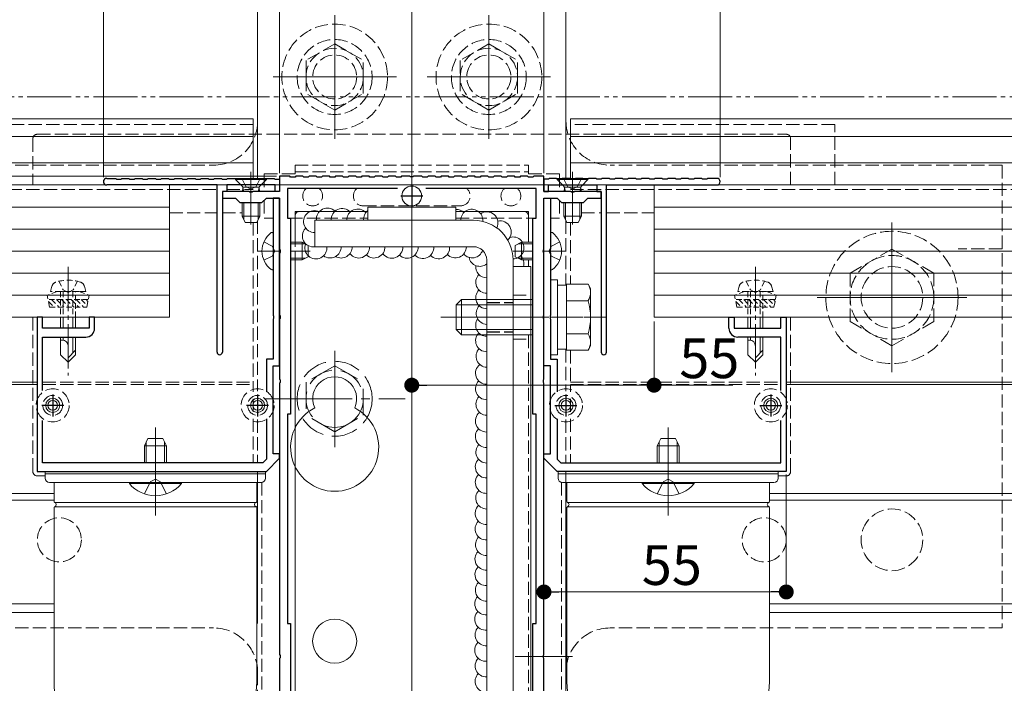
# Model space of a CAD drawing. Extents: x 0 to 1980, y 0 to 3205.
# Drawn here: x 901 to 1124, y 1913 to 2064 of the extents above; entities that cross this region are included whole.
import ezdxf

# ---------------------------------------------------------------- set-up
doc = ezdxf.new("R2010")
doc.units = 0
for name, pattern in [('HIDDEN', [9.525, 6.35, -3.175]), ('YCENTER_1', [13, 10, -1, 1, -1]), ('YDIVIDE_1', [15, 10, -1, 1, -1, 1, -1]), ('YHIDDEN_1', [4, 3, -1])]:
    doc.linetypes.add(name, pattern=pattern)
for name, color, linetype, lineweight in [('YKK_11', 7, 'CONTINUOUS', 30), ('YKK_12', 2, 'CONTINUOUS', 13), ('YKK_13', 4, 'CONTINUOUS', 13), ('YKK_D', 6, 'CONTINUOUS', 13)]:
    doc.layers.add(name, color=color, linetype=linetype, lineweight=lineweight)
doc.styles.get("Standard").update_dxf_attribs({"font": 'txt', "bigfont": 'BIGFONT'})

msp = doc.modelspace()

# ---------------------------------------------------------------- linework, layer by layer
at = {"layer": 'YKK_11', "color": 0, "linetype": 'ByBlock', "lineweight": -2, "ltscale": 0.5}
for p, q in [((920.75, 2027.78), (922.8, 2027.78)), ((922.8, 2027.78), (923, 2027.58)), ((923, 2027.58), (924, 2027.58)), ((924, 2027.58), (924.2, 2027.78)), ((924.2, 2027.78), (925.8, 2027.78)), ((925.8, 2027.78), (926, 2027.58)), ((926, 2027.58), (927, 2027.58)), ((927, 2027.58), (927.2, 2027.78)), ((927.2, 2027.78), (928.8, 2027.78)), ((928.8, 2027.78), (929, 2027.58)), ((929, 2027.58), (930, 2027.58)), ((930, 2027.58), (930.2, 2027.78)), ((930.2, 2027.78), (931.8, 2027.78)), ((931.8, 2027.78), (932, 2027.58)), ((932, 2027.58), (933, 2027.58)), ((933, 2027.58), (933.2, 2027.78)), ((933.2, 2027.78), (934.8, 2027.78)), ((934.8, 2027.78), (935, 2027.58)), ((935, 2027.58), (936, 2027.58)), ((936, 2027.58), (936.2, 2027.78)), ((936.2, 2027.78), (937.8, 2027.78)), ((937.8, 2027.78), (938, 2027.58)), ((938, 2027.58), (939, 2027.58)), ((939, 2027.58), (939.2, 2027.78)), ((939.2, 2027.78), (940.8, 2027.78)), ((940.8, 2027.78), (941, 2027.58)), ((941, 2027.58), (942, 2027.58)), ((942, 2027.58), (942.2, 2027.78)), ((942.2, 2027.78), (943.8, 2027.78)), ((943.8, 2027.78), (944, 2027.58)), ((944, 2027.58), (945, 2027.58)), ((945, 2027.58), (945.2, 2027.78)), ((945.2, 2027.78), (946.8, 2027.78)), ((946.8, 2027.78), (947, 2027.58)), ((947, 2027.58), (948, 2027.58)), ((948, 2027.58), (948.2, 2027.78)), ((948.2, 2027.78), (949.8, 2027.78)), ((949.8, 2027.78), (950, 2027.58)), ((950, 2027.58), (951, 2027.58)), ((951, 2027.58), (951.2, 2027.78)), ((951.2, 2027.78), (952.8, 2027.78)), ((952.8, 2027.78), (953, 2027.58)), ((953, 2027.58), (954, 2027.58)), ((954, 2027.58), (954.2, 2027.78)), ((954.2, 2027.78), (955.8, 2027.78)), ((955.8, 2027.78), (956, 2027.58)), ((956, 2027.58), (957, 2027.58)), ((957, 2027.58), (957.2, 2027.78)), ((957.2, 2027.78), (958.8, 2027.78)), ((958.8, 2027.78), (959, 2027.58)), ((959, 2027.58), (960, 2027.58)), ((962.3, 2028.28), (960, 2028.28)), ((960, 2028.28), (960, 2024.78)), ((960, 2027.58), (960, 2024.78)), ((962.5, 2028.08), (962.3, 2028.28)), ((963.5, 2028.08), (962.5, 2028.08)), ((963.7, 2028.28), (963.5, 2028.08)), ((965.3, 2028.28), (963.7, 2028.28)), ((965.5, 2028.08), (965.3, 2028.28)), ((966.5, 2028.08), (965.5, 2028.08)), ((966.7, 2028.28), (966.5, 2028.08)), ((968.3, 2028.28), (966.7, 2028.28)), ((968.5, 2028.08), (968.3, 2028.28)), ((969.5, 2028.08), (968.5, 2028.08)), ((969.7, 2028.28), (969.5, 2028.08)), ((971.3, 2028.28), (969.7, 2028.28)), ((971.5, 2028.08), (971.3, 2028.28)), ((972.5, 2028.08), (971.5, 2028.08)), ((972.7, 2028.28), (972.5, 2028.08)), ((974.3, 2028.28), (972.7, 2028.28)), ((974.5, 2028.08), (974.3, 2028.28)), ((975.5, 2028.08), (974.5, 2028.08)), ((975.7, 2028.28), (975.5, 2028.08)), ((977.3, 2028.28), (975.7, 2028.28)), ((977.5, 2028.08), (977.3, 2028.28)), ((978.5, 2028.08), (977.5, 2028.08)), ((978.7, 2028.28), (978.5, 2028.08)), ((980.3, 2028.28), (978.7, 2028.28)), ((980.5, 2028.08), (980.3, 2028.28)), ((981.5, 2028.08), (980.5, 2028.08)), ((981.7, 2028.28), (981.5, 2028.08)), ((983.3, 2028.28), (981.7, 2028.28)), ((983.5, 2028.08), (983.3, 2028.28)), ((984.5, 2028.08), (983.5, 2028.08)), ((984.7, 2028.28), (984.5, 2028.08)), ((986.3, 2028.28), (984.7, 2028.28)), ((986.5, 2028.08), (986.3, 2028.28)), ((987.5, 2028.08), (986.5, 2028.08)), ((987.7, 2028.28), (987.5, 2028.08)), ((989.54, 2028.28), (987.7, 2028.28)), ((989.73, 2028.16), (989.54, 2028.28)), ((990.27, 2028.16), (989.73, 2028.16)), ((990.46, 2028.28), (990.27, 2028.16)), ((992.3, 2028.28), (990.46, 2028.28)), ((992.5, 2028.08), (992.3, 2028.28)), ((993.5, 2028.08), (992.5, 2028.08)), ((993.7, 2028.28), (993.5, 2028.08)), ((995.3, 2028.28), (993.7, 2028.28)), ((995.5, 2028.08), (995.3, 2028.28)), ((996.5, 2028.08), (995.5, 2028.08)), ((996.7, 2028.28), (996.5, 2028.08)), ((998.3, 2028.28), (996.7, 2028.28)), ((998.5, 2028.08), (998.3, 2028.28)), ((999.5, 2028.08), (998.5, 2028.08)), ((999.7, 2028.28), (999.5, 2028.08)), ((1001.3, 2028.28), (999.7, 2028.28)), ((1001.5, 2028.08), (1001.3, 2028.28)), ((1002.5, 2028.08), (1001.5, 2028.08)), ((1002.7, 2028.28), (1002.5, 2028.08)), ((1004.3, 2028.28), (1002.7, 2028.28)), ((1004.5, 2028.08), (1004.3, 2028.28)), ((1005.5, 2028.08), (1004.5, 2028.08)), ((1005.7, 2028.28), (1005.5, 2028.08)), ((1007.3, 2028.28), (1005.7, 2028.28)), ((1007.5, 2028.08), (1007.3, 2028.28)), ((1008.5, 2028.08), (1007.5, 2028.08)), ((1008.7, 2028.28), (1008.5, 2028.08)), ((1010.3, 2028.28), (1008.7, 2028.28)), ((1010.5, 2028.08), (1010.3, 2028.28)), ((1011.5, 2028.08), (1010.5, 2028.08)), ((1011.7, 2028.28), (1011.5, 2028.08)), ((1013.3, 2028.28), (1011.7, 2028.28)), ((1013.5, 2028.08), (1013.3, 2028.28)), ((1014.5, 2028.08), (1013.5, 2028.08)), ((1014.7, 2028.28), (1014.5, 2028.08)), ((1016.3, 2028.28), (1014.7, 2028.28)), ((1016.5, 2028.08), (1016.3, 2028.28)), ((1017.5, 2028.08), (1016.5, 2028.08)), ((1017.7, 2028.28), (1017.5, 2028.08)), ((1020, 2028.28), (1017.7, 2028.28)), ((1020, 2024.78), (1020, 2028.28)), ((1021, 2027.58), (1020, 2027.58)), ((1020, 2027.58), (1020, 2024.78)), ((1021.2, 2027.78), (1021, 2027.58)), ((1022.8, 2027.78), (1021.2, 2027.78)), ((1023, 2027.58), (1022.8, 2027.78)), ((1024, 2027.58), (1023, 2027.58)), ((1024.2, 2027.78), (1024, 2027.58)), ((1025.8, 2027.78), (1024.2, 2027.78)), ((1026, 2027.58), (1025.8, 2027.78)), ((1027, 2027.58), (1026, 2027.58)), ((1027.2, 2027.78), (1027, 2027.58)), ((1028.8, 2027.78), (1027.2, 2027.78)), ((1029, 2027.58), (1028.8, 2027.78)), ((1030, 2027.58), (1029, 2027.58)), ((1030.2, 2027.78), (1030, 2027.58)), ((1031.8, 2027.78), (1030.2, 2027.78)), ((1032, 2027.58), (1031.8, 2027.78)), ((1033, 2027.58), (1032, 2027.58)), ((1033.2, 2027.78), (1033, 2027.58)), ((1034.8, 2027.78), (1033.2, 2027.78)), ((1035, 2027.58), (1034.8, 2027.78)), ((1036, 2027.58), (1035, 2027.58)), ((1036.2, 2027.78), (1036, 2027.58)), ((1037.8, 2027.78), (1036.2, 2027.78)), ((1038, 2027.58), (1037.8, 2027.78)), ((1039, 2027.58), (1038, 2027.58)), ((1039.2, 2027.78), (1039, 2027.58)), ((1040.8, 2027.78), (1039.2, 2027.78)), ((1041, 2027.58), (1040.8, 2027.78)), ((1042, 2027.58), (1041, 2027.58)), ((1042.2, 2027.78), (1042, 2027.58)), ((1043.8, 2027.78), (1042.2, 2027.78)), ((1044, 2027.58), (1043.8, 2027.78)), ((1045, 2027.58), (1044, 2027.58)), ((1045.2, 2027.78), (1045, 2027.58)), ((1046.8, 2027.78), (1045.2, 2027.78)), ((1047, 2027.58), (1046.8, 2027.78)), ((1048, 2027.58), (1047, 2027.58)), ((1048.2, 2027.78), (1048, 2027.58)), ((1049.8, 2027.78), (1048.2, 2027.78)), ((1050, 2027.58), (1049.8, 2027.78)), ((1051, 2027.58), (1050, 2027.58)), ((1051.2, 2027.78), (1051, 2027.58)), ((1052.8, 2027.78), (1051.2, 2027.78)), ((1053, 2027.58), (1052.8, 2027.78)), ((1054, 2027.58), (1053, 2027.58)), ((1054.2, 2027.78), (1054, 2027.58)), ((1055.8, 2027.78), (1054.2, 2027.78)), ((1056, 2027.58), (1055.8, 2027.78)), ((1057, 2027.58), (1056, 2027.58)), ((1057.2, 2027.78), (1057, 2027.58)), ((1059.25, 2027.78), (1057.2, 2027.78)), ((945.8, 2026.28), (920.75, 2026.28)), ((945.8, 1988.38), (945.8, 2026.28)), ((959, 2026.28), (948, 2026.28)), ((948, 2026.28), (948, 2024.78)), ((959, 2024.78), (959, 2026.28)), ((986.79, 2025.48), (961.8, 2025.48)), ((961.8, 2025.48), (961.8, 2018.78)), ((1018.2, 2025.48), (993.21, 2025.48)), ((1018.2, 2018.78), (1018.2, 2025.48)), ((1021, 2024.78), (1021, 2026.28)), ((1021, 2026.28), (1032, 2026.28)), ((1032, 2026.28), (1032, 2024.78)), ((1034.2, 1988.38), (1034.2, 2026.28)), ((1034.2, 2026.28), (1059.25, 2026.28)), ((948, 2024.78), (947, 2024.78)), ((947, 2024.78), (947, 1988.38)), ((953.04, 2024.78), (947, 2024.78)), ((947, 2024.78), (947, 2023.28)), ((947, 2023.28), (950, 2023.28)), ((950, 2023.28), (951, 2022.28)), ((953.23, 2024.66), (953.04, 2024.78)), ((953.77, 2024.66), (953.23, 2024.66)), ((953.96, 2024.78), (953.77, 2024.66)), ((960, 2024.78), (953.96, 2024.78)), ((956, 2022.28), (957, 2023.28)), ((957, 2023.28), (960, 2023.28)), ((960, 2023.28), (958.5, 2023.28)), ((958.5, 2023.28), (958.5, 2011.74)), ((960, 2024.78), (959, 2024.78)), ((960, 1985.28), (960, 2023.28)), ((960, 2023.28), (960, 2011.74)), ((1020, 2024.78), (1021, 2024.78)), ((1026.04, 2024.78), (1020, 2024.78)), ((1020, 1985.28), (1020, 2023.28)), ((1020, 2023.28), (1021.5, 2023.28)), ((1020, 2011.74), (1020, 2023.28)), ((1020, 2023.28), (1023, 2023.28)), ((1021.5, 2023.28), (1021.5, 2011.74)), ((1023, 2023.28), (1024, 2022.28)), ((1026.23, 2024.66), (1026.04, 2024.78)), ((1026.77, 2024.66), (1026.23, 2024.66)), ((1026.96, 2024.78), (1026.77, 2024.66)), ((1033, 2024.78), (1026.96, 2024.78)), ((1029, 2022.28), (1030, 2023.28)), ((1030, 2023.28), (1033, 2023.28)), ((1032, 2024.78), (1033, 2024.78)), ((1033, 2024.78), (1033, 1988.38)), ((1033, 2023.28), (1033, 2024.78)), ((951, 2022.28), (956, 2022.28)), ((1024, 2022.28), (1029, 2022.28)), ((961.8, 2018.78), (962.5, 2018.78)), ((962.5, 2018.78), (962.5, 1974.28)), ((1017.5, 1974.28), (1017.5, 2018.78)), ((1017.5, 2018.78), (1018.2, 2018.78)), ((958.5, 2011.74), (958.62, 2011.55)), ((958.62, 2011.55), (958.62, 2011)), ((960, 2011.74), (960.12, 2011.55)), ((960.12, 2011.55), (960.12, 2011)), ((1019.88, 2011.55), (1020, 2011.74)), ((1019.88, 2011), (1019.88, 2011.55)), ((1021.5, 2011.74), (1021.38, 2011.55)), ((1021.38, 2011.55), (1021.38, 2011)), ((958.62, 2011), (958.5, 2010.82)), ((958.5, 2010.82), (958.5, 1996.74)), ((960.12, 2011), (960, 2010.82)), ((960, 2010.82), (960, 1996.74)), ((1020, 2010.82), (1019.88, 2011)), ((1020, 1996.74), (1020, 2010.82)), ((1021.38, 2011), (1021.5, 2010.82)), ((1021.5, 2010.82), (1021.5, 1996.74)), ((906.2, 1996.28), (905, 1996.28)), ((905, 1996.28), (905, 1961.28)), ((906.2, 1993.78), (906.2, 1996.28)), ((918, 1996.28), (916.8, 1996.28)), ((916.8, 1996.28), (916.8, 1993.78)), ((918, 1993.78), (918, 1996.28)), ((958.5, 1996.74), (958.62, 1996.55)), ((958.62, 1996), (958.5, 1995.82)), ((958.62, 1996.55), (958.62, 1996)), ((960, 1996.74), (960.12, 1996.55)), ((960.12, 1996), (960, 1995.82)), ((960.12, 1996.55), (960.12, 1996)), ((1019.88, 1996.55), (1020, 1996.74)), ((1019.88, 1996), (1019.88, 1996.55)), ((1020, 1995.82), (1019.88, 1996)), ((1021.5, 1996.74), (1021.38, 1996.55)), ((1021.38, 1996.55), (1021.38, 1996)), ((1021.38, 1996), (1021.5, 1995.82)), ((1062, 1993.78), (1062, 1996.28)), ((1062, 1996.28), (1063.2, 1996.28)), ((1063.2, 1996.28), (1063.2, 1993.78)), ((1073.8, 1993.78), (1073.8, 1996.28)), ((1073.8, 1996.28), (1075, 1996.28)), ((1075, 1996.28), (1075, 1961.28)), ((916.8, 1993.78), (906.2, 1993.78)), ((958.5, 1995.82), (958.5, 1986.78)), ((960, 1995.82), (960, 1982.24)), ((1020, 1982.24), (1020, 1995.82)), ((1021.5, 1995.82), (1021.5, 1986.78)), ((1063.2, 1993.78), (1073.8, 1993.78)), ((906.2, 1979.68), (906.2, 1991.78)), ((906.2, 1991.78), (916, 1991.78)), ((1073.8, 1991.78), (1064, 1991.78)), ((1073.8, 1979.68), (1073.8, 1991.78)), ((958.5, 1986.78), (957, 1986.78)), ((957, 1986.78), (957, 1979.34)), ((958.5, 1965.28), (958.5, 1985.28)), ((958.5, 1985.28), (960, 1985.28)), ((1021.5, 1985.28), (1020, 1985.28)), ((1021.5, 1986.78), (1023, 1986.78)), ((1021.5, 1965.28), (1021.5, 1985.28)), ((1023, 1986.78), (1023, 1979.34)), ((960, 1982.24), (960.12, 1982.05)), ((960.12, 1981.5), (960, 1981.32)), ((960, 1981.32), (960, 1919.74)), ((960.12, 1982.05), (960.12, 1981.5)), ((1019.88, 1982.05), (1020, 1982.24)), ((1019.88, 1981.5), (1019.88, 1982.05)), ((1020, 1981.32), (1019.88, 1981.5)), ((1020, 1919.74), (1020, 1981.32)), ((962.5, 1974.28), (961.8, 1974.28)), ((961.8, 1974.28), (961.8, 1926.78)), ((1018.2, 1974.28), (1017.5, 1974.28)), ((1018.2, 1926.78), (1018.2, 1974.28)), ((906.2, 1963.28), (906.2, 1972.88)), ((957, 1973.22), (957, 1964.11)), ((1023, 1973.22), (1023, 1964.11)), ((1073.8, 1963.28), (1073.8, 1972.88)), ((960, 1965.28), (958.5, 1965.28)), ((960, 1964.28), (960, 1965.28)), ((1020, 1964.28), (1020, 1965.28)), ((1020, 1965.28), (1021.5, 1965.28)), ((956.17, 1963.28), (906.2, 1963.28)), ((957, 1964.11), (956.17, 1963.28)), ((957, 1961.28), (960, 1964.28)), ((1023, 1961.28), (1020, 1964.28)), ((1023, 1964.11), (1023.83, 1963.28)), ((1023.83, 1963.28), (1073.8, 1963.28)), ((905, 1961.28), (957, 1961.28)), ((1075, 1961.28), (1023, 1961.28)), ((961.8, 1926.78), (962.5, 1926.78)), ((962.5, 1926.78), (962.5, 1896.78)), ((1017.5, 1896.78), (1017.5, 1926.78)), ((1017.5, 1926.78), (1018.2, 1926.78)), ((960, 1919.74), (960.12, 1919.55)), ((960.12, 1919), (960, 1918.82)), ((960, 1918.82), (960, 1904.74)), ((960.12, 1919.55), (960.12, 1919)), ((1019.88, 1919.55), (1020, 1919.74)), ((1019.88, 1919), (1019.88, 1919.55)), ((1020, 1918.82), (1019.88, 1919)), ((1020, 1904.74), (1020, 1918.82))]:
    msp.add_line(p, q, dxfattribs=at)
at = {"layer": 'YKK_11', "color": 2, "ltscale": 0.5}
for p, q in [((990, 2026.28), (990, 2021.28)), ((987.5, 2023.78), (992.5, 2023.78)), ((908.5, 1978.78), (908.5, 1973.78)), ((955, 1978.78), (955, 1973.78)), ((1025, 1978.78), (1025, 1973.78)), ((1071.5, 1978.78), (1071.5, 1973.78)), ((911, 1976.28), (906, 1976.28)), ((957.5, 1976.28), (952.5, 1976.28)), ((1022.5, 1976.28), (1027.5, 1976.28)), ((1069, 1976.28), (1074, 1976.28))]:
    msp.add_line(p, q, dxfattribs=at)
at = {"layer": 'YKK_11', "color": 0, "linetype": 'ByBlock', "lineweight": -2, "ltscale": 0.5}
for centre, radius, start, end in [((920.75, 2027.03), 0.75, 90, 270), ((1059.25, 2027.03), 0.75, 270, 90), ((916, 1993.78), 2, 270, 360), ((1064, 1993.78), 2, 180, 270), ((946.4, 1988.38), 0.6, 180, 270), ((946.4, 1988.38), 0.6, 270, 360), ((1033.6, 1988.38), 0.6, 180, 270), ((1033.6, 1988.38), 0.6, 270, 360)]:
    msp.add_arc(centre, radius, start, end, dxfattribs=at)
at = {"layer": 'YKK_12', "ltscale": 3}
msp.add_line((990, 2123.95), (990, 1769.28), dxfattribs=at)
at = {"layer": 'YKK_12'}
for p, q in [((955, 2108.28), (955, 2027.78)), ((1025, 2108.28), (1025, 2027.78)), ((972.5, 2064.78), (972.5, 2036.78)), ((972.5, 2064.78), (972.5, 2036.78)), ((1007.5, 2064.78), (1007.5, 2036.78)), ((1007.5, 2064.78), (1007.5, 2036.78)), ((986.5, 2050.78), (958.5, 2050.78)), ((986.5, 2050.78), (958.5, 2050.78)), ((1021.5, 2050.78), (993.5, 2050.78)), ((1021.5, 2050.78), (993.5, 2050.78)), ((762.5, 2041.28), (954, 2041.28)), ((954, 2041.28), (954, 2027.78)), ((1026, 2041.28), (1217.5, 2041.28)), ((1026, 2041.28), (1026, 2027.78)), ((762.5, 2037.28), (954, 2037.28)), ((1026, 2037.28), (1217.5, 2037.28)), ((762.5, 2031.28), (954, 2031.28)), ((1026, 2031.28), (1217.5, 2031.28)), ((953.5, 2029.28), (953.5, 2017.29)), ((1026.5, 2029.28), (1026.5, 2017.29)), ((963.5, 2020.28), (980, 2020.28)), ((963.5, 2020.28), (963.5, 2013.28)), ((1000, 2020.28), (1016.5, 2020.28)), ((1016.5, 2020.28), (1016.5, 2013.28)), ((1099, 2017.78), (1099, 1983.78)), ((1099, 2017.78), (1099, 1983.78)), ((963.5, 2009.28), (963.5, 1884.78)), ((1016.5, 2009.28), (1016.5, 2007.78)), ((1116, 2000.78), (1082, 2000.78)), ((1116, 2000.78), (1082, 2000.78)), ((972.5, 1988.65), (972.5, 1966.78)), ((775.88, 1981.58), (905, 1981.58)), ((776.4, 1980.98), (905, 1980.98)), ((1075, 1981.58), (1205, 1981.58)), ((1075, 1980.98), (1205, 1980.98)), ((955, 1961.28), (955, 1926.78)), ((1025, 1961.28), (1025, 1911.8)), ((775, 1956.28), (908.8, 1956.28)), ((1071.2, 1956.28), (1205, 1956.28)), ((775, 1954.78), (908.8, 1954.78)), ((1071.2, 1954.78), (1205, 1954.78)), ((762.5, 1931.28), (908.8, 1931.28)), ((1071.2, 1931.28), (1217.5, 1931.28)), ((762.5, 1929.28), (908.8, 1929.28)), ((1071.2, 1929.28), (1217.5, 1929.28)), ((1026.5, 1919.28), (1013.5, 1919.28))]:
    msp.add_line(p, q, dxfattribs=at)
at = {"layer": 'YKK_12', "linetype": 'YHIDDEN_1'}
for p, q in [((762.5, 2025.28), (945.8, 2025.28)), ((948, 2025.28), (954, 2025.28)), ((1026, 2025.28), (1217.5, 2025.28)), ((954, 2017.78), (954, 1979.32)), ((955, 2018.18), (955, 1979.48)), ((1025, 2018.18), (1025, 2003.53)), ((1026, 2017.78), (1026, 2003.78)), ((1025, 1989.03), (1025, 1979.48)), ((1026, 1988.77), (1026, 1979.32)), ((906.2, 1981.58), (954, 1981.58)), ((906.2, 1980.98), (954, 1980.98)), ((1026, 1981.58), (1073.8, 1981.58)), ((1026, 1980.98), (1073.8, 1980.98)), ((955, 1978.18), (955, 1974.37)), ((1025, 1978.18), (1025, 1974.37)), ((954, 1977.77), (954, 1974.78)), ((1026, 1977.77), (1026, 1974.78)), ((954, 1973.24), (954, 1963.28)), ((955, 1973.08), (955, 1963.28)), ((1025, 1973.08), (1025, 1963.28)), ((1026, 1973.24), (1026, 1963.28))]:
    msp.add_line(p, q, dxfattribs=at)
at = {"layer": 'YKK_12', "linetype": 'YCENTER_1'}
for p, q in [((955, 2011.28), (960.3, 2011.28)), ((962.5, 2011.28), (966.96, 2011.28)), ((1017.5, 2011.28), (1013.04, 2011.28)), ((1025, 2011.28), (1019.7, 2011.28)), ((912, 2007.68), (912, 1983.08)), ((1068, 2007.68), (1068, 1983.08)), ((931.8, 1955.28), (931.8, 1969.28)), ((1048.2, 1955.28), (1048.2, 1969.28))]:
    msp.add_line(p, q, dxfattribs=at)
at = {"layer": 'YKK_12', "linetype": 'YCENTER_1', "ltscale": 0.5}
msp.add_line((1034.1, 1996.28), (996.32, 1996.28), dxfattribs=at)
at = {"layer": 'YKK_12', "linetype": 'YCENTER_1', "ltscale": 2}
for p, q in [((999.89, 1996.28), (1028.88, 1996.28)), ((956.5, 1977.78), (988.5, 1977.78))]:
    msp.add_line(p, q, dxfattribs=at)
at = {"layer": 'YKK_12', "ltscale": 0.5}
for p, q in [((931.8, 1971.28), (931.8, 1951.28)), ((1048.2, 1971.28), (1048.2, 1951.28))]:
    msp.add_line(p, q, dxfattribs=at)
at = {"layer": 'YKK_12'}
msp.add_circle((990, 2023.78), 2.25, dxfattribs=at)
at = {"layer": 'YKK_13', "linetype": 'YHIDDEN_1'}
for p, q in [((955, 2070.78), (955, 2040.78)), ((990, 2070.78), (990, 2060.78)), ((1025, 2070.78), (1025, 2040.78)), ((972.5, 2058.28), (966, 2054.54)), ((972.5, 2058.28), (979, 2054.54)), ((1007.5, 2058.28), (1001, 2054.54)), ((1007.5, 2058.28), (1014, 2054.54)), ((966, 2054.54), (966, 2047.02)), ((979, 2047.03), (979, 2054.54)), ((1001, 2054.54), (1001, 2047.02)), ((1014, 2047.03), (1014, 2054.54)), ((972.5, 2043.28), (966, 2047.02)), ((972.5, 2043.28), (979, 2047.02)), ((1007.5, 2043.28), (1001, 2047.02)), ((1007.5, 2043.28), (1014, 2047.02)), ((954, 2039.98), (894, 2039.98)), ((954, 2027.78), (954, 2039.98)), ((1026, 2039.98), (1026, 2027.78)), ((1086, 2039.98), (1026, 2039.98)), ((1086, 2026.28), (1086, 2039.98)), ((904, 2036.78), (904, 2026.28)), ((905, 2037.78), (1075, 2037.78)), ((1076, 2026.28), (1076, 2036.78)), ((856, 2030.78), (945, 2030.78)), ((963.5, 2028.78), (963.5, 2030.78)), ((963.5, 2030.78), (1016.5, 2030.78)), ((1016.5, 2030.78), (1016.5, 2028.78)), ((1124, 2030.78), (1035, 2030.78)), ((1124, 2030.78), (1124, 1925.78)), ((951.45, 2027.78), (952.36, 2025.96)), ((955.55, 2027.78), (954.64, 2025.96)), ((956.5, 2028.78), (956.5, 2024.78)), ((963.5, 2028.78), (956.5, 2028.78)), ((963.5, 2029.28), (1016.5, 2029.28)), ((1016.5, 2028.78), (1023.5, 2028.78)), ((1023.5, 2028.78), (1023.5, 2024.78)), ((1024.45, 2027.78), (1025.36, 2025.96)), ((1028.55, 2027.78), (1027.64, 2025.96)), ((952.36, 2025.96), (953.5, 2025.35)), ((954.64, 2025.96), (953.5, 2025.35)), ((1025.36, 2025.96), (1026.5, 2025.35)), ((1027.64, 2025.96), (1026.5, 2025.35)), ((956.5, 2022.78), (956.5, 2018.78)), ((1023.5, 2022.78), (1023.5, 2018.78)), ((979, 2021.53), (1001, 2021.53)), ((935, 2019.98), (945.8, 2019.98)), ((947, 2019.98), (951.5, 2019.98)), ((956.5, 2018.78), (958.5, 2018.78)), ((962.2, 2018.78), (980, 2018.78)), ((963.5, 2019.28), (963.5, 1885.78)), ((964.5, 2020.28), (980, 2020.28)), ((1000, 2020.28), (1015.5, 2020.28)), ((1000, 2018.78), (1017.9, 2018.78)), ((1016.5, 2019.28), (1016.5, 2013.28)), ((1021.5, 2018.78), (1023.5, 2018.78)), ((1028.5, 2019.98), (1033, 2019.98)), ((1034.2, 2019.98), (1045, 2019.98)), ((956.42, 2013.35), (958.29, 2012.42)), ((958.29, 2012.42), (958.9, 2011.28)), ((1021.71, 2012.42), (1021.1, 2011.28)), ((1023.58, 2013.35), (1021.71, 2012.42)), ((1099, 2011.75), (1089.5, 2006.26)), ((1108.5, 2006.26), (1099, 2011.75)), ((1124, 2011.78), (1114, 2011.78)), ((956.42, 2009.2), (958.29, 2010.13)), ((958.29, 2010.13), (958.9, 2011.28)), ((1016.5, 2009.28), (1016.5, 2007.78)), ((1021.71, 2010.13), (1021.1, 2011.28)), ((1023.58, 2009.2), (1021.71, 2010.13)), ((1089.5, 2006.26), (1089.5, 1995.29)), ((1108.5, 1995.29), (1108.5, 2006.26)), ((1013, 2001.28), (1017, 2001.28)), ((1007, 2000.28), (1013, 2000.28)), ((904, 1996.28), (904, 1961.28)), ((1076, 1961.28), (1076, 1996.28)), ((1089.5, 1995.29), (1099, 1989.81)), ((1099, 1989.81), (1108.5, 1995.29)), ((1007, 1992.28), (1013, 1992.28)), ((1016.5, 1992.28), (1016.5, 1908.28)), ((1013, 1991.28), (1017, 1991.28)), ((905, 1960.28), (906.8, 1960.28)), ((1075, 1960.28), (1073.2, 1960.28)), ((929.3, 1956.19), (930.65, 1958.91)), ((931.8, 1959.52), (930.65, 1958.91)), ((931.8, 1959.52), (932.95, 1958.91)), ((934.3, 1956.19), (932.95, 1958.91)), ((956, 1958.8), (956, 1875.78)), ((1024, 1958.8), (1024, 1911.53)), ((1045.7, 1956.19), (1047.06, 1958.91)), ((1048.2, 1959.52), (1047.06, 1958.91)), ((1048.2, 1959.52), (1049.35, 1958.91)), ((1050.7, 1956.19), (1049.35, 1958.91)), ((856, 1925.78), (945, 1925.78)), ((1124, 1925.78), (1035, 1925.78)), ((955, 1915.78), (955, 1820.78)), ((1025, 1915.78), (1025, 1820.78))]:
    msp.add_line(p, q, dxfattribs=at)
at = {"layer": 'YKK_13'}
for p, q in [((957, 2027.78), (950, 2027.78)), ((950, 2027.78), (950, 2027.53)), ((950, 2027.53), (951.43, 2026.1)), ((957, 2027.53), (950, 2027.53)), ((957, 2027.53), (955.57, 2026.1)), ((957, 2027.78), (957, 2027.53)), ((1030, 2027.78), (1023, 2027.78)), ((1023, 2027.78), (1023, 2027.53)), ((1023, 2027.53), (1024.43, 2026.1)), ((1030, 2027.53), (1023, 2027.53)), ((1030, 2027.53), (1028.57, 2026.1)), ((1030, 2027.78), (1030, 2027.53)), ((1617.5, 2026.28), (362.5, 2026.28)), ((935, 2026.28), (935, 1996.28)), ((951.5, 2024.78), (951.64, 2025.34)), ((951.63, 2025.78), (955.37, 2025.78)), ((951.88, 2024.78), (951.64, 2025.73)), ((955.12, 2024.78), (955.36, 2025.73)), ((955.5, 2024.78), (955.36, 2025.34)), ((1024.5, 2024.78), (1024.64, 2025.34)), ((1024.63, 2025.78), (1028.37, 2025.78)), ((1024.88, 2024.78), (1024.64, 2025.73)), ((1028.12, 2024.78), (1028.36, 2025.73)), ((1028.5, 2024.78), (1028.36, 2025.34)), ((1045, 2026.28), (1045, 1996.28)), ((951.5, 2024.78), (955.5, 2024.78)), ((1024.5, 2024.78), (1028.5, 2024.78)), ((935, 2021.28), (362.5, 2021.28)), ((951.5, 2022.28), (951.5, 2019.18)), ((951.88, 2022.28), (951.88, 2018.42)), ((955.12, 2022.28), (955.12, 2018.42)), ((955.5, 2022.28), (955.5, 2019.18)), ((1024.5, 2022.28), (1024.5, 2019.18)), ((1024.88, 2022.28), (1024.88, 2018.42)), ((1028.12, 2022.28), (1028.12, 2018.42)), ((1028.5, 2022.28), (1028.5, 2019.18)), ((1617.5, 2021.28), (1045, 2021.28)), ((955.5, 2019.18), (951.5, 2019.18)), ((952.2, 2017.78), (951.5, 2019.18)), ((955.5, 2019.18), (954.8, 2017.78)), ((1028.5, 2019.18), (1024.5, 2019.18)), ((1025.2, 2017.78), (1024.5, 2019.18)), ((1028.5, 2019.18), (1027.8, 2017.78)), ((935, 2016.28), (362.5, 2016.28)), ((954.8, 2017.78), (952.2, 2017.78)), ((1027.8, 2017.78), (1025.2, 2017.78)), ((1617.5, 2016.28), (1045, 2016.28)), ((935, 2011.28), (362.5, 2011.28)), ((1617.5, 2011.28), (1045, 2011.28)), ((935, 2006.28), (362.5, 2006.28)), ((1617.5, 2006.28), (1045, 2006.28)), ((935, 2001.28), (362.5, 2001.28)), ((1617.5, 2001.28), (1045, 2001.28)), ((935, 1996.28), (362.5, 1996.28)), ((910.3, 1996.28), (910.3, 1993.78)), ((910.9, 1996.28), (910.9, 1993.78)), ((913.1, 1996.28), (913.1, 1993.78)), ((913.7, 1993.78), (913.7, 1996.28)), ((1617.5, 1996.28), (1045, 1996.28)), ((1066.3, 1996.28), (1066.3, 1993.78)), ((1066.9, 1996.28), (1066.9, 1993.78)), ((1069.1, 1996.28), (1069.1, 1993.78)), ((1069.7, 1993.78), (1069.7, 1996.28)), ((910.3, 1991.78), (910.3, 1987.78)), ((910.9, 1991.78), (910.9, 1991.08)), ((913.1, 1991.78), (913.1, 1988.18)), ((913.7, 1987.78), (913.7, 1991.78)), ((1066.3, 1991.78), (1066.3, 1987.78)), ((1066.9, 1991.78), (1066.9, 1991.08)), ((1069.1, 1991.78), (1069.1, 1988.18)), ((1069.7, 1987.78), (1069.7, 1991.78)), ((910.67, 1991.08), (910.3, 1991.08)), ((912, 1986.08), (912, 1989.74)), ((1066.67, 1991.08), (1066.3, 1991.08)), ((1068, 1986.08), (1068, 1989.74)), ((910.3, 1987.78), (912, 1986.08)), ((913.7, 1988.78), (912, 1987.08)), ((913.7, 1987.78), (912, 1986.08)), ((1066.3, 1987.78), (1068, 1986.08)), ((1069.7, 1988.78), (1068, 1987.08)), ((1069.7, 1987.78), (1068, 1986.08)), ((908.8, 1958.78), (908.8, 1954.44)), ((908.8, 1958.78), (954.8, 1958.78)), ((954.8, 1954.45), (954.8, 1958.78)), ((1025.2, 1958.78), (1025.2, 1954.44)), ((1025.2, 1958.78), (1071.2, 1958.78)), ((1071.2, 1954.45), (1071.2, 1958.78)), ((908.89, 1954.28), (954.7, 1954.28)), ((1025.29, 1954.28), (1071.1, 1954.28)), ((908.8, 1953.1), (908.8, 1913.69)), ((908.9, 1953.28), (954.7, 1953.28)), ((954.8, 1913.69), (954.8, 1953.11)), ((1025.2, 1953.1), (1025.2, 1913.69)), ((1025.3, 1953.28), (1071.1, 1953.28)), ((1071.2, 1913.69), (1071.2, 1953.11))]:
    msp.add_line(p, q, dxfattribs=at)
at = {"layer": 'YKK_13', "ltscale": 2}
for p, q in [((1000, 2021.28), (980, 2021.28)), ((980, 2021.28), (980, 2018.28)), ((1000, 2018.28), (1000, 2021.28)), ((968, 2018.28), (968, 2012.28)), ((1004, 2018.28), (968, 2018.28)), ((980, 2018.28), (1000, 2018.28)), ((968, 2012.28), (1004, 2012.28)), ((1007, 2009.28), (1007, 1895.28)), ((1013, 1895.28), (1013, 2009.28)), ((1017, 2007.78), (1013, 2007.78)), ((1013, 2007.78), (1013, 1892.78)), ((1017, 1892.78), (1017, 2007.78))]:
    msp.add_line(p, q, dxfattribs=at)
at = {"layer": 'YKK_13', "linetype": 'Continuous', "ltscale": 0.5}
for p, q in [((958.5, 2007.3), (958.5, 2015.25)), ((1021.5, 2015.25), (1021.5, 2007.3)), ((962.5, 2013.28), (965.1, 2013.28)), ((965.1, 2013.28), (965.1, 2009.28)), ((965.1, 2013.28), (966.5, 2012.58)), ((966.5, 2012.58), (966.5, 2009.98)), ((1013.5, 2012.58), (1014.9, 2013.28)), ((1013.5, 2009.98), (1013.5, 2012.58)), ((1017.5, 2013.28), (1014.9, 2013.28)), ((1014.9, 2009.28), (1014.9, 2013.28)), ((962.5, 2009.28), (965.1, 2009.28)), ((966.5, 2009.98), (965.1, 2009.28)), ((1014.9, 2009.28), (1013.5, 2009.98)), ((1017.5, 2009.28), (1014.9, 2009.28)), ((1021.5, 2004.78), (1021.5, 1987.78)), ((1023.1, 2004.78), (1021.5, 2004.78)), ((1023.1, 1987.78), (1023.1, 2004.78)), ((1023.1, 2003.53), (1023.1, 1989.03)), ((1025.1, 2003.53), (1023.1, 2003.53)), ((1025.1, 2003.78), (1030.02, 2003.78)), ((1025.1, 1988.77), (1025.1, 2003.78)), ((1025.1, 1989.03), (1025.1, 2003.53)), ((1030.6, 2002.78), (1030.02, 2003.78)), ((1030.6, 1989.78), (1030.6, 2002.78)), ((1000.1, 1999.08), (1001.3, 2000.28)), ((1000.1, 1999.08), (1000.1, 1993.48)), ((1000.1, 1999.08), (1017.5, 1999.08)), ((1017.5, 2000.28), (1001.3, 2000.28)), ((1001.3, 2000.28), (1001.3, 1992.28)), ((1025.1, 1992.28), (1025.1, 2000.28)), ((1025.1, 2000.03), (1030.02, 2000.03)), ((1000.1, 1993.48), (1001.3, 1992.28)), ((1000.1, 1993.48), (1017.5, 1993.48)), ((1001.3, 1992.28), (1017.5, 1992.28)), ((1025.1, 1992.52), (1030.02, 1992.52)), ((1030.6, 1989.78), (1030.02, 1988.77)), ((1021.5, 1987.78), (1023.1, 1987.78)), ((1025.1, 1989.03), (1023.1, 1989.03)), ((1025.1, 1988.77), (1030.02, 1988.77)), ((929.3, 1967.08), (930.1, 1968.78)), ((929.3, 1963.28), (929.3, 1967.08)), ((929.3, 1967.08), (934.3, 1967.08)), ((930.1, 1968.78), (933.5, 1968.78)), ((933.5, 1968.78), (934.3, 1967.08)), ((934.3, 1963.28), (934.3, 1967.08)), ((1045.7, 1967.08), (1046.5, 1968.78)), ((1045.7, 1963.28), (1045.7, 1967.08)), ((1045.7, 1967.08), (1050.7, 1967.08)), ((1046.5, 1968.78), (1049.9, 1968.78)), ((1049.9, 1968.78), (1050.7, 1967.08)), ((1050.7, 1963.28), (1050.7, 1967.08)), ((937.7, 1958.78), (925.9, 1958.78)), ((925.9, 1958.53), (925.9, 1958.78)), ((925.9, 1958.53), (937.7, 1958.53)), ((937.7, 1958.53), (937.7, 1958.78)), ((1054.1, 1958.78), (1042.3, 1958.78)), ((1042.3, 1958.53), (1042.3, 1958.78)), ((1042.3, 1958.53), (1054.1, 1958.53)), ((1054.1, 1958.53), (1054.1, 1958.78))]:
    msp.add_line(p, q, dxfattribs=at)
at = {"layer": 'YKK_13', "linetype": 'Continuous'}
for p, q in [((962.5, 2012.9), (965.86, 2012.9)), ((1017.5, 2012.9), (1014.14, 2012.9)), ((962.5, 2009.66), (965.86, 2009.66)), ((1017.5, 2009.66), (1014.14, 2009.66)), ((929.73, 1963.28), (929.73, 1968)), ((933.87, 1963.28), (933.87, 1968)), ((1046.13, 1963.28), (1046.13, 1968)), ((1050.27, 1963.28), (1050.27, 1968))]:
    msp.add_line(p, q, dxfattribs=at)
at = {"layer": 'YKK_13', "linetype": 'HIDDEN', "ltscale": 0.2}
for p, q in [((908, 2002.08), (908.33, 2003.33)), ((909.9, 2004.43), (910.85, 2002.48)), ((914.1, 2004.43), (913.15, 2002.48)), ((916, 2002.08), (915.67, 2003.33)), ((1064, 2002.08), (1064.33, 2003.33)), ((1065.9, 2004.43), (1066.85, 2002.48)), ((1070.1, 2004.43), (1069.15, 2002.48)), ((1072, 2002.08), (1071.67, 2003.33)), ((909.5, 2002.08), (907.25, 2001.26)), ((916.75, 2001.26), (907.25, 2001.26)), ((907.78, 1998.58), (907.25, 2001.26)), ((916, 2002.08), (908, 2002.08)), ((914.5, 2002.08), (909.5, 2002.08)), ((910.3, 2002.08), (910.3, 1996.28)), ((910.85, 2002.48), (912, 2001.87)), ((910.9, 2002.08), (910.9, 1996.28)), ((913.15, 2002.48), (912, 2001.87)), ((913.1, 2002.08), (913.1, 1996.28)), ((913.7, 1996.28), (913.7, 2002.08)), ((914.5, 2002.08), (916.75, 2001.26)), ((916.22, 1998.58), (916.75, 2001.26)), ((1065.5, 2002.08), (1063.25, 2001.26)), ((1072.75, 2001.26), (1063.25, 2001.26)), ((1063.78, 1998.58), (1063.25, 2001.26)), ((1072, 2002.08), (1064, 2002.08)), ((1070.5, 2002.08), (1065.5, 2002.08)), ((1066.3, 2002.08), (1066.3, 1996.28)), ((1066.85, 2002.48), (1068, 2001.87)), ((1066.9, 2002.08), (1066.9, 1996.28)), ((1069.15, 2002.48), (1068, 2001.87)), ((1069.1, 2002.08), (1069.1, 1996.28)), ((1069.7, 1996.28), (1069.7, 2002.08)), ((1070.5, 2002.08), (1072.75, 2001.26)), ((1072.22, 1998.58), (1072.75, 2001.26)), ((916.55, 2000.27), (907.45, 2000.27)), ((907.53, 1999.83), (908.79, 1998.58)), ((907.78, 1998.58), (916.22, 1998.58)), ((908.22, 2000.27), (909.91, 1998.58)), ((909.34, 2000.27), (911.03, 1998.58)), ((910.47, 2000.27), (912.16, 1998.58)), ((911.59, 2000.27), (913.28, 1998.58)), ((912.71, 2000.27), (914.4, 1998.58)), ((913.83, 2000.27), (915.52, 1998.58)), ((914.96, 2000.27), (916.29, 1998.93)), ((916.08, 2000.27), (916.48, 1999.87)), ((1072.55, 2000.27), (1063.45, 2000.27)), ((1063.53, 1999.83), (1064.79, 1998.58)), ((1063.78, 1998.58), (1072.22, 1998.58)), ((1064.22, 2000.27), (1065.91, 1998.58)), ((1065.34, 2000.27), (1067.03, 1998.58)), ((1066.47, 2000.27), (1068.16, 1998.58)), ((1067.59, 2000.27), (1069.28, 1998.58)), ((1068.71, 2000.27), (1070.4, 1998.58)), ((1069.83, 2000.27), (1071.52, 1998.58)), ((1070.96, 2000.27), (1072.29, 1998.93)), ((1072.08, 2000.27), (1072.48, 1999.87))]:
    msp.add_line(p, q, dxfattribs=at)
at = {"layer": 'YKK_13', "linetype": 'YHIDDEN_1', "lineweight": 30}
for p, q in [((1007, 1999.6), (1013, 1999.6)), ((1007, 1992.96), (1013, 1992.96))]:
    msp.add_line(p, q, dxfattribs=at)
at = {"layer": 'YKK_13', "linetype": 'YHIDDEN_1', "ltscale": 2}
for p, q in [((972.5, 1985.28), (966, 1981.53)), ((972.5, 1985.28), (979, 1981.53)), ((966, 1981.53), (966, 1974.02)), ((979, 1974.03), (979, 1981.53)), ((972.5, 1970.28), (966, 1974.02)), ((972.5, 1970.28), (979, 1974.02))]:
    msp.add_line(p, q, dxfattribs=at)
at = {"layer": 'YKK_13', "lineweight": 13}
for p, q in [((906.8, 1961.28), (906.8, 1959.78)), ((956.8, 1961.28), (906.8, 1961.28)), ((956.8, 1960.78), (906.8, 1960.78)), ((956.8, 1959.78), (956.8, 1961.28)), ((1023.2, 1961.28), (1023.2, 1959.78)), ((1073.2, 1961.28), (1023.2, 1961.28)), ((1073.2, 1960.78), (1023.2, 1960.78)), ((1073.2, 1959.78), (1073.2, 1961.28)), ((931.8, 1958.78), (907.8, 1958.78)), ((955.8, 1958.78), (931.8, 1958.78)), ((1048.2, 1958.78), (1024.2, 1958.78)), ((1072.2, 1958.78), (1048.2, 1958.78))]:
    msp.add_line(p, q, dxfattribs=at)
at = {"layer": 'YKK_13', "linetype": 'YHIDDEN_1'}
for centre, radius in [((972.5, 2050.78), 12), ((1007.5, 2050.78), 12), ((972.5, 2050.78), 8.5), ((1007.5, 2050.78), 8.5), ((972.5, 2050.78), 6.5), ((1007.5, 2050.78), 6.5), ((972.5, 2050.78), 5), ((1007.5, 2050.78), 5), ((990, 2023.78), 2.25), ((990, 2023.78), 2.25), ((990, 2023.78), 2.25), ((1099, 2000.78), 15), ((1099, 2000.78), 9.5), ((1099, 2000.78), 7), ((908.5, 1976.28), 3.75), ((908.5, 1976.28), 2.25), ((955, 1976.28), 3.75), ((955, 1976.28), 2.25), ((1025, 1976.28), 3.75), ((1025, 1976.28), 2.25), ((1071.5, 1976.28), 3.75), ((1071.5, 1976.28), 2.25), ((1099, 1945.78), 7), ((910, 1945.78), 5), ((1070, 1945.78), 5)]:
    msp.add_circle(centre, radius, dxfattribs=at)
at = {"layer": 'YKK_13', "linetype": 'YHIDDEN_1', "ltscale": 2}
for radius in [8.5, 6.5]:
    msp.add_circle((972.5, 1977.78), radius, dxfattribs=at)
at = {"layer": 'YKK_13'}
for centre, radius in [((908.5, 1976.28), 1.6), ((908.5, 1976.28), 1.1), ((955, 1976.28), 1.6), ((955, 1976.28), 1.1), ((1025, 1976.28), 1.6), ((1025, 1976.28), 1.1), ((1071.5, 1976.28), 1.6), ((1071.5, 1976.28), 1.1)]:
    msp.add_circle(centre, radius, dxfattribs=at)
at = {"layer": 'YKK_13', "ltscale": 2}
msp.add_circle((972.5, 1922.78), 5, dxfattribs=at)
at = {"layer": 'YKK_13', "linetype": 'YHIDDEN_1'}
for centre, radius, start, end in [((945, 2040.78), 10, 270, 0), ((1035, 2040.78), 10, 180, 270), ((905, 2036.78), 1, 90, 180), ((1075, 2036.78), 1, 0, 90), ((967.5, 2023.78), 2.25, 130.9261, 49.0739), ((979, 2023.78), 2.25, 130.9261, 270), ((1001, 2023.78), 2.25, 270, 49.0739), ((1012.5, 2023.78), 2.25, 130.926, 49.074), ((964.5, 2019.28), 1, 90, 180), ((1015.5, 2019.28), 1, 0, 90), ((905, 1961.28), 1, 180, 270), ((1075, 1961.28), 1, 270, 0), ((945, 1915.78), 10, 0, 90), ((1035, 1915.78), 10, 90, 180)]:
    msp.add_arc(centre, radius, start, end, dxfattribs=at)
at = {"layer": 'YKK_13'}
for centre, radius, start, end in [((950.86, 2025.53), 0.8, 345.9638, 45), ((956.14, 2025.53), 0.8, 135, 194.0362), ((1023.86, 2025.53), 0.8, 345.9638, 45), ((1029.14, 2025.53), 0.8, 135, 194.0362), ((981.55, 2018.51), 2.5, 128.3017, 185.3811), ((910.67, 1989.74), 1.33, 0, 90), ((1066.67, 1989.74), 1.33, 0, 90), ((909, 1954.44), 0.2, 180, 253.0941), ((908.8, 1953.77), 0.5, 286.9059, 73.0941), ((954.8, 1953.78), 0.5, 106.2976, 253.7024), ((954.6, 1954.45), 0.2, 286.2976, 0), ((1025.4, 1954.44), 0.2, 180, 253.0941), ((1025.2, 1953.77), 0.5, 286.9059, 73.0941), ((1071.2, 1953.78), 0.5, 106.2976, 253.7024), ((1071, 1954.45), 0.2, 286.2976, 0), ((909, 1953.1), 0.2, 106.9059, 180), ((954.6, 1953.11), 0.2, 0, 73.7024), ((1025.4, 1953.1), 0.2, 106.9059, 180), ((1071, 1953.11), 0.2, 0, 73.7024)]:
    msp.add_arc(centre, radius, start, end, dxfattribs=at)
at = {"layer": 'YKK_13', "ltscale": 2}
for centre, radius, start, end in [((967.95, 2017.97), 2.5, 65.1402, 271.1638), ((970.85, 2018.55), 2.5, 46.0556, 186.3297), ((974.2, 2018.45), 2.5, 42.7216, 183.8997), ((977.75, 2018.32), 2.5, 43.3399, 180.9436), ((1000.07, 2018.22), 2.5, 45.733, 91.6652), ((1003.62, 2018.27), 2.5, 354.7327, 178.6352), ((1004, 2009.28), 9, 0, 90), ((1007.05, 2017.7), 2.5, 333.0847, 124.5248), ((967.67, 2014.73), 2.5, 137.0535, 277.6233), ((1010.07, 2015.63), 2.5, 314.2242, 102.6997), ((1012.97, 2012), 2.5, 270.3844, 106.865), ((968.24, 2012.01), 2.5, 158.1255, 6.0245), ((971.45, 2012.21), 2.5, 233.4744, 2.4209), ((973.95, 2012.21), 2.5, 240.0114, 2.4209), ((977.94, 2012.21), 2.5, 216.9764, 2.4209), ((981.42, 2012.21), 2.5, 225.9089, 2.4209), ((985.46, 2012.17), 2.5, 216.9764, 2.4209), ((988.94, 2012.17), 2.5, 225.9089, 2.4209), ((992.48, 2012.11), 2.5, 223.8207, 3.8997), ((996.09, 2012.04), 2.5, 222.783, 5.3811), ((999.89, 2012.24), 2.5, 223.3399, 0.9436), ((1004, 2009.28), 3, 0, 90), ((1003.7, 2012.24), 2.5, 220.327, 341.7914), ((1005.45, 2010.32), 2.5, 191.1921, 308.7142), ((1012.97, 2008.48), 2.5, 343.5604, 44.6221), ((1007.03, 2007.72), 2.5, 173.6774, 269.6156), ((1007.03, 2004.21), 2.5, 135.3801, 269.6156), ((1007.03, 2000.69), 2.5, 135.3779, 269.6156), ((1007.13, 1997.16), 2.5, 136.5519, 267.3522), ((1007, 1994.46), 2.5, 144.663, 270.2694), ((1007, 1990.95), 2.5, 135.3779, 270.2694), ((1007.1, 1987.42), 2.5, 136.5519, 268.0065), ((1006.97, 1983.58), 2.5, 127.9891, 270.9233), ((972.5, 1977.78), 5, 335.2801, 204.7199), ((1006.97, 1980.07), 2.5, 135.3779, 270.9233), ((1007.07, 1976.53), 2.5, 136.5519, 268.6606), ((972.5, 1966.78), 10, 117.0123, 62.9877), ((1006.94, 1972.73), 2.5, 128.5381, 271.5772), ((1006.94, 1969.22), 2.5, 135.3779, 271.5772), ((1007.04, 1965.68), 2.5, 136.5519, 269.3145), ((1006.92, 1962.32), 2.5, 135.6206, 272.2314), ((1006.92, 1958.81), 2.5, 135.3779, 272.2314), ((1007.01, 1955.27), 2.5, 136.5519, 269.9684), ((1006.88, 1951.77), 2.5, 133.1346, 273.1414), ((1006.88, 1948.25), 2.5, 135.3779, 273.1414), ((1006.97, 1944.72), 2.5, 136.5519, 270.8774), ((1006.84, 1941.42), 2.5, 136.2449, 274.0522), ((1006.84, 1937.9), 2.5, 135.3779, 274.0522), ((1006.93, 1934.37), 2.5, 136.5519, 271.7866), ((1006.8, 1931.29), 2.5, 139.3575, 274.964), ((1006.8, 1927.77), 2.5, 135.3779, 274.964), ((1006.89, 1924.24), 2.5, 136.5519, 272.6963), ((1006.8, 1920.72), 2.5, 135.3779, 274.964), ((1006.89, 1917.18), 2.5, 136.5519, 272.6963), ((1006.88, 1913.69), 2.5, 135.3779, 272.8533)]:
    msp.add_arc(centre, radius, start, end, dxfattribs=at)
at = {"layer": 'YKK_13', "linetype": 'Continuous', "ltscale": 0.5}
for centre, radius, start, end in [((961.3, 2011.28), 5.3, 127.7141, 232.2859), ((958.23, 2015.25), 0.274, 0, 127.7141), ((1021.77, 2015.25), 0.274, 52.2859, 180), ((1018.7, 2011.28), 5.3, 307.7141, 52.2859), ((959, 2013.62), 0.5, 180, 180.0014), ((958.23, 2007.3), 0.274, 232.2859, 0), ((959, 2008.93), 0.5, 179.9986, 180), ((1021.77, 2007.3), 0.274, 180, 307.7141), ((1027.28, 2001.91), 3.32, 325.6158, 34.3842), ((1018.18, 1996.28), 12.42, 342.412, 17.588), ((1027.28, 1990.65), 3.32, 325.6158, 34.3842), ((931.8, 1963.48), 7.7, 219.9831, 320.0169), ((1048.2, 1963.48), 7.7, 219.9831, 320.0169)]:
    msp.add_arc(centre, radius, start, end, dxfattribs=at)
at = {"layer": 'YKK_13', "linetype": 'HIDDEN', "ltscale": 0.2}
for centre, radius, start, end in [((909.59, 2002.99), 1.3, 108.2348, 165), ((912, 1995.68), 9, 71.7652, 108.2348), ((914.41, 2002.99), 1.3, 15, 71.7652), ((1065.59, 2002.99), 1.3, 108.2348, 165), ((1068, 1995.68), 9, 71.7652, 108.2348), ((1070.41, 2002.99), 1.3, 15, 71.7652)]:
    msp.add_arc(centre, radius, start, end, dxfattribs=at)
at = {"layer": 'YKK_13', "lineweight": 13}
for centre, start, end in [((907.8, 1959.78), 180, 270), ((955.8, 1959.78), 270, 0), ((1024.2, 1959.78), 180, 270), ((1072.2, 1959.78), 270, 0)]:
    msp.add_arc(centre, 1, start, end, dxfattribs=at)
at = {"layer": 'YKK_13'}
for centre in [(931.8, 1913.69), (1048.2, 1913.69)]:
    msp.add_ellipse(centre, major_axis=(-23, 0), ratio=0.939189, start_param=0, end_param=3.141593, dxfattribs=at)
at = {"layer": 'YKK_D'}
for p, q in [((920, 2028.03), (920, 2130.78)), ((960, 2028.98), (960, 2130.78)), ((960, 2028.98), (960, 2130.78)), ((1020, 2028.98), (1020, 2130.78)), ((1020, 2028.98), (1020, 2130.78)), ((1060, 2028.03), (1060, 2130.78)), ((959.3, 2028.28), (846.5, 2028.28)), ((959.3, 2028.28), (846.5, 2028.28)), ((1045, 1995.28), (1045, 1979.86)), ((990, 1981.1), (990, 1979.86)), ((993.4, 1980.86), (1041.6, 1980.86)), ((1062.89, 1980.86), (1045, 1980.86)), ((1020, 1963.4), (1020, 1932.95)), ((1075, 1960.58), (1075, 1932.95)), ((1023.4, 1933.95), (1071.6, 1933.95))]:
    msp.add_line(p, q, dxfattribs=at)
at = {"layer": 'YKK_D', "linetype": 'YDIVIDE_1'}
msp.add_line((1737.72, 2046.28), (235.99, 2046.28), dxfattribs=at)
at = {"layer": 'YKK_D', "linetype": 'ByBlock', "lineweight": -2}
for p, q in [((991.7, 1980.86), (993.4, 1980.86)), ((1043.3, 1980.86), (1041.6, 1980.86)), ((1021.7, 1933.95), (1023.4, 1933.95)), ((1073.3, 1933.95), (1071.6, 1933.95))]:
    msp.add_line(p, q, dxfattribs=at)
at = {"layer": 'YKK_D', "linetype": 'ByBlock', "const_width": 1.7}
for points in [[(990.85, 1980.86, 1), (989.15, 1980.86, 1)], [(1044.15, 1980.86, 1), (1045.85, 1980.86, 1)], [(1020.85, 1933.95, 1), (1019.15, 1933.95, 1)], [(1074.15, 1933.95, 1), (1075.85, 1933.95, 1)]]:
    msp.add_lwpolyline(points, format="xyb", close=True, dxfattribs=at)

# ---------------------------------------------------------------- texts
at = {"layer": 'YKK_D'}
for p in [(1050.73, 1982.46), (1042.22, 1935.55)]:
    msp.add_text('55', height=9, dxfattribs=at).set_placement(p)

doc.saveas('drawing.dxf')
